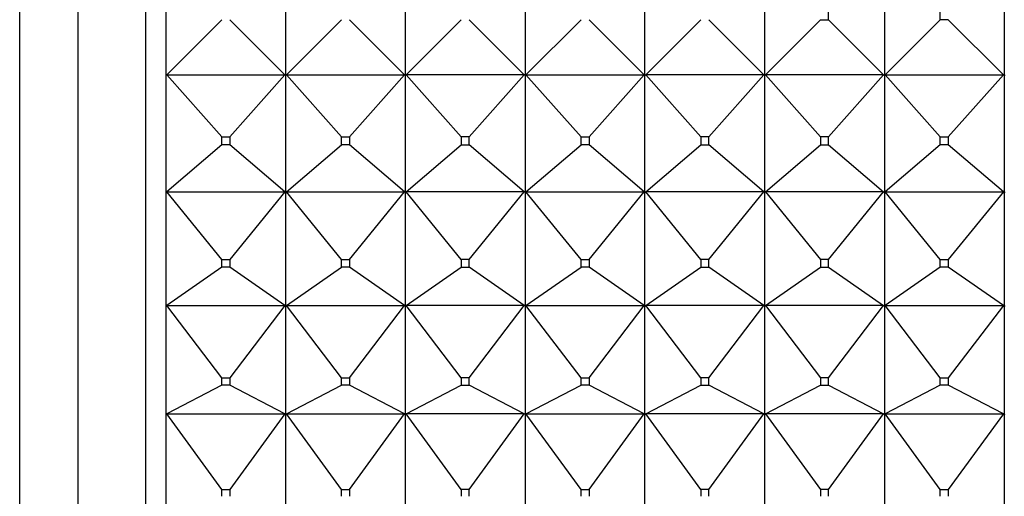
# Model space of a CAD drawing. Units: millimetres. Extents: x 0 to 1478, y 0 to 1758.
# Drawn here: x 163 to 187, y 956 to 968 of the extents above; entities that cross this region are included whole.
import ezdxf
from ezdxf import colors
from ezdxf.entities.mleader import LeaderData, LeaderLine
from ezdxf.math import Vec2, Vec3

# ---------------------------------------------------------------- set-up
doc = ezdxf.new("R2010")
doc.units = ezdxf.units.MM
doc.layers.add('DV7_Défaut', color=7, linetype='Continuous')
doc.layers.add('Défaut', color=7, linetype='Continuous')

# ---------------------------------------------------------------- blocks, each defined once
blk = doc.blocks.new('_DOT')
at = {"color": 0}
blk.add_line((0, 0), (-1, 0), dxfattribs=at)
at = {"color": 0, "const_width": 0.333}
blk.add_lwpolyline([(-0.1665, 0, 1), (0.1665, 0, 1)], format="xyb", close=True, dxfattribs=at)
blk = doc.blocks.new('SE6')
at = {"layer": 'DV7_Défaut', "color": 7, "linetype": 'Continuous'}
for p, q in [((163.974, 945.407), (163.974, 991.407)), ((165.674, 945.407), (165.674, 991.407)), ((162.512, 946.572), (162.512, 990.242)), ((166.174, 969.862), (166.174, 966.907)), ((169.174, 969.862), (169.174, 966.907)), ((172.174, 966.907), (172.174, 969.862)), ((175.174, 969.862), (175.174, 966.907)), ((178.174, 966.907), (178.174, 969.862)), ((181.174, 969.862), (181.174, 966.907)), ((184.174, 969.862), (184.174, 966.907)), ((187.174, 969.862), (187.174, 966.907)), ((182.774, 968.307), (182.774, 968.507)), ((185.574, 968.307), (185.574, 968.507)), ((167.574, 968.307), (166.195, 966.928)), ((169.153, 966.928), (167.774, 968.307)), ((169.195, 966.928), (170.574, 968.307)), ((172.153, 966.928), (170.774, 968.307)), ((172.195, 966.928), (173.574, 968.307)), ((175.153, 966.928), (173.774, 968.307)), ((175.195, 966.928), (176.574, 968.307)), ((178.153, 966.928), (176.774, 968.307)), ((178.195, 966.928), (179.574, 968.307)), ((181.153, 966.928), (179.774, 968.307)), ((181.195, 966.928), (182.574, 968.307)), ((182.574, 968.307), (182.774, 968.307)), ((182.774, 968.307), (184.153, 966.928)), ((185.574, 968.307), (184.195, 966.928)), ((185.774, 968.307), (185.574, 968.307)), ((187.153, 966.928), (185.774, 968.307)), ((166.195, 966.928), (166.174, 966.907)), ((166.174, 966.907), (166.174, 963.98)), ((166.174, 966.907), (166.177, 966.907)), ((166.177, 966.907), (166.195, 966.928)), ((166.195, 966.928), (169.153, 966.928)), ((167.574, 965.374), (166.195, 966.928)), ((169.153, 966.928), (167.774, 965.374)), ((169.153, 966.928), (169.171, 966.907)), ((169.174, 966.907), (169.153, 966.928)), ((169.171, 966.907), (169.174, 966.907)), ((169.174, 966.907), (169.195, 966.928)), ((169.174, 966.907), (169.174, 963.98)), ((169.174, 966.907), (169.177, 966.907)), ((169.177, 966.907), (169.195, 966.928)), ((170.574, 965.374), (169.195, 966.928)), ((169.195, 966.928), (172.153, 966.928)), ((170.774, 965.374), (172.153, 966.928)), ((172.153, 966.928), (172.171, 966.907)), ((172.174, 966.907), (172.153, 966.928)), ((172.171, 966.907), (172.174, 966.907)), ((172.174, 966.907), (172.195, 966.928)), ((172.174, 963.98), (172.174, 966.907)), ((172.177, 966.907), (172.174, 966.907)), ((172.195, 966.928), (172.177, 966.907)), ((175.153, 966.928), (172.195, 966.928)), ((173.574, 965.374), (172.195, 966.928)), ((173.774, 965.374), (175.153, 966.928)), ((175.171, 966.907), (175.153, 966.928)), ((175.174, 966.907), (175.153, 966.928)), ((175.174, 966.907), (175.171, 966.907)), ((175.174, 966.907), (175.195, 966.928)), ((175.174, 966.907), (175.174, 963.98)), ((175.174, 966.907), (175.177, 966.907)), ((175.177, 966.907), (175.195, 966.928)), ((175.195, 966.928), (178.153, 966.928)), ((176.574, 965.374), (175.195, 966.928)), ((176.774, 965.374), (178.153, 966.928)), ((178.153, 966.928), (178.171, 966.907)), ((178.174, 966.907), (178.153, 966.928)), ((178.171, 966.907), (178.174, 966.907)), ((178.174, 966.907), (178.195, 966.928)), ((178.177, 966.907), (178.174, 966.907)), ((178.174, 963.98), (178.174, 966.907)), ((178.195, 966.928), (178.177, 966.907)), ((181.153, 966.928), (178.195, 966.928)), ((179.574, 965.374), (178.195, 966.928)), ((179.774, 965.374), (181.153, 966.928)), ((181.171, 966.907), (181.153, 966.928)), ((181.174, 966.907), (181.153, 966.928)), ((181.174, 966.907), (181.171, 966.907)), ((181.174, 966.907), (181.195, 966.928)), ((181.174, 966.907), (181.174, 963.98)), ((181.177, 966.907), (181.174, 966.907)), ((181.195, 966.928), (181.177, 966.907)), ((184.153, 966.928), (181.195, 966.928)), ((181.195, 966.928), (182.574, 965.374)), ((182.774, 965.374), (184.153, 966.928)), ((184.153, 966.928), (184.174, 966.907)), ((184.171, 966.907), (184.153, 966.928)), ((184.174, 966.907), (184.171, 966.907)), ((184.195, 966.928), (184.174, 966.907)), ((184.174, 966.907), (184.174, 963.98)), ((184.174, 966.907), (184.177, 966.907)), ((184.177, 966.907), (184.195, 966.928)), ((184.195, 966.928), (187.153, 966.928)), ((185.574, 965.374), (184.195, 966.928)), ((187.153, 966.928), (185.774, 965.374)), ((187.153, 966.928), (187.171, 966.907)), ((187.174, 966.907), (187.153, 966.928)), ((187.171, 966.907), (187.174, 966.907)), ((187.174, 966.907), (187.195, 966.928)), ((187.174, 966.907), (187.174, 963.98)), ((187.174, 966.907), (187.177, 966.907)), ((187.177, 966.907), (187.195, 966.928)), ((167.574, 965.176), (166.195, 963.998)), ((167.574, 965.176), (167.574, 965.374)), ((167.574, 965.374), (167.774, 965.374)), ((167.774, 965.176), (167.574, 965.176)), ((167.774, 965.374), (167.774, 965.176)), ((169.153, 963.998), (167.774, 965.176)), ((169.195, 963.998), (170.574, 965.176)), ((170.574, 965.176), (170.574, 965.374)), ((170.574, 965.374), (170.774, 965.374)), ((170.774, 965.176), (170.574, 965.176)), ((170.774, 965.374), (170.774, 965.176)), ((172.153, 963.998), (170.774, 965.176)), ((172.195, 963.998), (173.574, 965.176)), ((173.774, 965.374), (173.574, 965.374)), ((173.574, 965.374), (173.574, 965.176)), ((173.574, 965.176), (173.774, 965.176)), ((173.774, 965.176), (173.774, 965.374)), ((175.153, 963.998), (173.774, 965.176)), ((175.195, 963.998), (176.574, 965.176)), ((176.574, 965.176), (176.574, 965.374)), ((176.574, 965.374), (176.774, 965.374)), ((176.774, 965.176), (176.574, 965.176)), ((176.774, 965.374), (176.774, 965.176)), ((178.153, 963.998), (176.774, 965.176)), ((178.195, 963.998), (179.574, 965.176)), ((179.774, 965.374), (179.574, 965.374)), ((179.574, 965.374), (179.574, 965.176)), ((179.574, 965.176), (179.774, 965.176)), ((179.774, 965.176), (179.774, 965.374)), ((181.153, 963.998), (179.774, 965.176)), ((181.195, 963.998), (182.574, 965.176)), ((182.774, 965.374), (182.574, 965.374)), ((182.574, 965.374), (182.574, 965.176)), ((182.574, 965.176), (182.774, 965.176)), ((182.774, 965.176), (182.774, 965.374)), ((182.774, 965.176), (184.153, 963.998)), ((185.574, 965.176), (184.195, 963.998)), ((185.574, 965.176), (185.574, 965.374)), ((185.574, 965.374), (185.774, 965.374)), ((185.774, 965.176), (185.574, 965.176)), ((185.774, 965.374), (185.774, 965.176)), ((187.153, 963.998), (185.774, 965.176)), ((166.195, 963.998), (166.174, 963.98)), ((166.174, 963.98), (166.174, 961.135)), ((166.174, 963.98), (166.177, 963.98)), ((166.177, 963.98), (166.195, 963.998)), ((166.195, 963.998), (169.153, 963.998)), ((167.574, 962.298), (166.195, 963.998)), ((169.153, 963.998), (167.774, 962.298)), ((169.153, 963.998), (169.171, 963.98)), ((169.174, 963.98), (169.153, 963.998)), ((169.171, 963.98), (169.174, 963.98)), ((169.174, 963.98), (169.195, 963.998)), ((169.174, 963.98), (169.174, 961.135)), ((169.174, 963.98), (169.177, 963.98)), ((169.177, 963.98), (169.195, 963.998)), ((170.574, 962.298), (169.195, 963.998)), ((169.195, 963.998), (172.153, 963.998)), ((170.774, 962.298), (172.153, 963.998)), ((172.153, 963.998), (172.171, 963.98)), ((172.174, 963.98), (172.153, 963.998)), ((172.171, 963.98), (172.174, 963.98)), ((172.174, 963.98), (172.195, 963.998)), ((172.174, 961.135), (172.174, 963.98)), ((172.177, 963.98), (172.174, 963.98)), ((172.195, 963.998), (172.177, 963.98)), ((175.153, 963.998), (172.195, 963.998)), ((173.574, 962.298), (172.195, 963.998)), ((173.774, 962.298), (175.153, 963.998)), ((175.171, 963.98), (175.153, 963.998)), ((175.174, 963.98), (175.153, 963.998)), ((175.174, 963.98), (175.171, 963.98)), ((175.174, 963.98), (175.195, 963.998)), ((175.174, 963.98), (175.174, 961.135)), ((175.174, 963.98), (175.177, 963.98)), ((175.177, 963.98), (175.195, 963.998)), ((175.195, 963.998), (178.153, 963.998)), ((176.574, 962.298), (175.195, 963.998)), ((176.774, 962.298), (178.153, 963.998)), ((178.153, 963.998), (178.171, 963.98)), ((178.174, 963.98), (178.153, 963.998)), ((178.171, 963.98), (178.174, 963.98)), ((178.174, 963.98), (178.195, 963.998)), ((178.177, 963.98), (178.174, 963.98)), ((178.174, 961.135), (178.174, 963.98)), ((178.195, 963.998), (178.177, 963.98)), ((181.153, 963.998), (178.195, 963.998)), ((179.574, 962.298), (178.195, 963.998)), ((179.774, 962.298), (181.153, 963.998)), ((181.171, 963.98), (181.153, 963.998)), ((181.174, 963.98), (181.153, 963.998)), ((181.174, 963.98), (181.171, 963.98)), ((181.174, 963.98), (181.195, 963.998)), ((181.174, 963.98), (181.174, 961.135)), ((181.177, 963.98), (181.174, 963.98)), ((181.195, 963.998), (181.177, 963.98)), ((184.153, 963.998), (181.195, 963.998)), ((181.195, 963.998), (182.574, 962.298)), ((182.774, 962.298), (184.153, 963.998)), ((184.153, 963.998), (184.174, 963.98)), ((184.171, 963.98), (184.153, 963.998)), ((184.174, 963.98), (184.171, 963.98)), ((184.195, 963.998), (184.174, 963.98)), ((184.174, 963.98), (184.174, 961.135)), ((184.174, 963.98), (184.177, 963.98)), ((184.177, 963.98), (184.195, 963.998)), ((184.195, 963.998), (187.153, 963.998)), ((185.574, 962.298), (184.195, 963.998)), ((187.153, 963.998), (185.774, 962.298)), ((187.153, 963.998), (187.171, 963.98)), ((187.174, 963.98), (187.153, 963.998)), ((187.171, 963.98), (187.174, 963.98)), ((187.174, 963.98), (187.195, 963.998)), ((187.174, 963.98), (187.174, 961.135)), ((187.174, 963.98), (187.177, 963.98)), ((187.177, 963.98), (187.195, 963.998)), ((167.574, 962.106), (167.574, 962.298)), ((167.574, 962.298), (167.774, 962.298)), ((167.774, 962.298), (167.774, 962.106)), ((170.574, 962.106), (170.574, 962.298)), ((170.574, 962.298), (170.774, 962.298)), ((170.774, 962.298), (170.774, 962.106)), ((173.774, 962.298), (173.574, 962.298)), ((173.574, 962.298), (173.574, 962.106)), ((173.774, 962.106), (173.774, 962.298)), ((176.574, 962.106), (176.574, 962.298)), ((176.574, 962.298), (176.774, 962.298)), ((176.774, 962.298), (176.774, 962.106)), ((179.774, 962.298), (179.574, 962.298)), ((179.574, 962.298), (179.574, 962.106)), ((179.774, 962.106), (179.774, 962.298)), ((182.774, 962.298), (182.574, 962.298)), ((182.574, 962.298), (182.574, 962.106)), ((182.774, 962.106), (182.774, 962.298)), ((185.574, 962.106), (185.574, 962.298)), ((185.574, 962.298), (185.774, 962.298)), ((185.774, 962.298), (185.774, 962.106)), ((167.574, 962.106), (166.195, 961.15)), ((167.774, 962.106), (167.574, 962.106)), ((169.153, 961.15), (167.774, 962.106)), ((169.195, 961.15), (170.574, 962.106)), ((170.774, 962.106), (170.574, 962.106)), ((172.153, 961.15), (170.774, 962.106)), ((172.195, 961.15), (173.574, 962.106)), ((173.574, 962.106), (173.774, 962.106)), ((175.153, 961.15), (173.774, 962.106)), ((175.195, 961.15), (176.574, 962.106)), ((176.774, 962.106), (176.574, 962.106)), ((178.153, 961.15), (176.774, 962.106)), ((178.195, 961.15), (179.574, 962.106)), ((179.574, 962.106), (179.774, 962.106)), ((181.153, 961.15), (179.774, 962.106)), ((181.195, 961.15), (182.574, 962.106)), ((182.574, 962.106), (182.774, 962.106)), ((182.774, 962.106), (184.153, 961.15)), ((185.574, 962.106), (184.195, 961.15)), ((185.774, 962.106), (185.574, 962.106)), ((187.153, 961.15), (185.774, 962.106)), ((166.195, 961.15), (166.174, 961.135)), ((166.174, 961.135), (166.174, 958.426)), ((166.174, 961.135), (166.177, 961.135)), ((166.177, 961.135), (166.195, 961.15)), ((166.195, 961.15), (169.153, 961.15)), ((167.574, 959.336), (166.195, 961.15)), ((169.153, 961.15), (167.774, 959.336)), ((169.153, 961.15), (169.171, 961.135)), ((169.174, 961.135), (169.153, 961.15)), ((169.171, 961.135), (169.174, 961.135)), ((169.174, 961.135), (169.195, 961.15)), ((169.174, 961.135), (169.174, 958.426)), ((169.174, 961.135), (169.177, 961.135)), ((169.177, 961.135), (169.195, 961.15)), ((170.574, 959.336), (169.195, 961.15)), ((169.195, 961.15), (172.153, 961.15)), ((170.774, 959.336), (172.153, 961.15)), ((172.153, 961.15), (172.171, 961.135)), ((172.174, 961.135), (172.153, 961.15)), ((172.171, 961.135), (172.174, 961.135)), ((172.174, 961.135), (172.195, 961.15)), ((172.174, 958.426), (172.174, 961.135)), ((172.177, 961.135), (172.174, 961.135)), ((172.195, 961.15), (172.177, 961.135)), ((175.153, 961.15), (172.195, 961.15)), ((173.574, 959.336), (172.195, 961.15)), ((173.774, 959.336), (175.153, 961.15)), ((175.171, 961.135), (175.153, 961.15)), ((175.174, 961.135), (175.153, 961.15)), ((175.174, 961.135), (175.171, 961.135)), ((175.174, 961.135), (175.195, 961.15)), ((175.174, 961.135), (175.174, 958.426)), ((175.174, 961.135), (175.177, 961.135)), ((175.177, 961.135), (175.195, 961.15)), ((175.195, 961.15), (178.153, 961.15)), ((176.574, 959.336), (175.195, 961.15)), ((176.774, 959.336), (178.153, 961.15)), ((178.153, 961.15), (178.171, 961.135)), ((178.174, 961.135), (178.153, 961.15)), ((178.171, 961.135), (178.174, 961.135)), ((178.174, 961.135), (178.195, 961.15)), ((178.177, 961.135), (178.174, 961.135)), ((178.174, 958.426), (178.174, 961.135)), ((178.195, 961.15), (178.177, 961.135)), ((181.153, 961.15), (178.195, 961.15)), ((179.574, 959.336), (178.195, 961.15)), ((179.774, 959.336), (181.153, 961.15)), ((181.171, 961.135), (181.153, 961.15)), ((181.174, 961.135), (181.153, 961.15)), ((181.174, 961.135), (181.171, 961.135)), ((181.174, 961.135), (181.195, 961.15)), ((181.174, 961.135), (181.174, 958.426)), ((181.177, 961.135), (181.174, 961.135)), ((181.195, 961.15), (181.177, 961.135)), ((184.153, 961.15), (181.195, 961.15)), ((181.195, 961.15), (182.574, 959.336)), ((182.774, 959.336), (184.153, 961.15)), ((184.153, 961.15), (184.174, 961.135)), ((184.171, 961.135), (184.153, 961.15)), ((184.174, 961.135), (184.171, 961.135)), ((184.195, 961.15), (184.174, 961.135)), ((184.174, 961.135), (184.174, 958.426)), ((184.174, 961.135), (184.177, 961.135)), ((184.177, 961.135), (184.195, 961.15)), ((184.195, 961.15), (187.153, 961.15)), ((185.574, 959.336), (184.195, 961.15)), ((187.153, 961.15), (185.774, 959.336)), ((187.153, 961.15), (187.171, 961.135)), ((187.174, 961.135), (187.153, 961.15)), ((187.171, 961.135), (187.174, 961.135)), ((187.174, 961.135), (187.195, 961.15)), ((187.174, 961.135), (187.174, 958.426)), ((187.174, 961.135), (187.177, 961.135)), ((187.177, 961.135), (187.195, 961.15)), ((167.574, 959.152), (167.574, 959.336)), ((167.574, 959.336), (167.774, 959.336)), ((167.774, 959.336), (167.774, 959.152)), ((170.574, 959.152), (170.574, 959.336)), ((170.574, 959.336), (170.774, 959.336)), ((170.774, 959.336), (170.774, 959.152)), ((173.774, 959.336), (173.574, 959.336)), ((173.574, 959.336), (173.574, 959.152)), ((173.774, 959.152), (173.774, 959.336)), ((176.574, 959.152), (176.574, 959.336)), ((176.574, 959.336), (176.774, 959.336)), ((176.774, 959.336), (176.774, 959.152)), ((179.774, 959.336), (179.574, 959.336)), ((179.574, 959.336), (179.574, 959.152)), ((179.774, 959.152), (179.774, 959.336)), ((182.774, 959.336), (182.574, 959.336)), ((182.574, 959.336), (182.574, 959.152)), ((182.774, 959.152), (182.774, 959.336)), ((185.574, 959.152), (185.574, 959.336)), ((185.574, 959.336), (185.774, 959.336)), ((185.774, 959.336), (185.774, 959.152)), ((167.574, 959.152), (166.195, 958.437)), ((167.774, 959.152), (167.574, 959.152)), ((169.153, 958.437), (167.774, 959.152)), ((169.195, 958.437), (170.574, 959.152)), ((170.774, 959.152), (170.574, 959.152)), ((172.153, 958.437), (170.774, 959.152)), ((172.195, 958.437), (173.574, 959.152)), ((173.574, 959.152), (173.774, 959.152)), ((175.153, 958.437), (173.774, 959.152)), ((175.195, 958.437), (176.574, 959.152)), ((176.774, 959.152), (176.574, 959.152)), ((178.153, 958.437), (176.774, 959.152)), ((178.195, 958.437), (179.574, 959.152)), ((179.574, 959.152), (179.774, 959.152)), ((181.153, 958.437), (179.774, 959.152)), ((181.195, 958.437), (182.574, 959.152)), ((182.574, 959.152), (182.774, 959.152)), ((182.774, 959.152), (184.153, 958.437)), ((185.574, 959.152), (184.195, 958.437)), ((185.774, 959.152), (185.574, 959.152)), ((187.153, 958.437), (185.774, 959.152)), ((166.195, 958.437), (166.174, 958.426)), ((166.174, 958.426), (166.174, 955.903)), ((166.174, 958.426), (166.177, 958.426)), ((166.177, 958.426), (166.195, 958.437)), ((166.195, 958.437), (169.153, 958.437)), ((167.574, 956.542), (166.195, 958.437)), ((169.153, 958.437), (167.774, 956.542)), ((169.153, 958.437), (169.171, 958.426)), ((169.174, 958.426), (169.153, 958.437)), ((169.171, 958.426), (169.174, 958.426)), ((169.174, 958.426), (169.195, 958.437)), ((169.174, 958.426), (169.174, 955.903)), ((169.174, 958.426), (169.177, 958.426)), ((169.177, 958.426), (169.195, 958.437)), ((170.574, 956.542), (169.195, 958.437)), ((169.195, 958.437), (172.153, 958.437)), ((170.774, 956.542), (172.153, 958.437)), ((172.153, 958.437), (172.171, 958.426)), ((172.174, 958.426), (172.153, 958.437)), ((172.171, 958.426), (172.174, 958.426)), ((172.174, 958.426), (172.195, 958.437)), ((172.174, 955.903), (172.174, 958.426)), ((172.177, 958.426), (172.174, 958.426)), ((172.195, 958.437), (172.177, 958.426)), ((175.153, 958.437), (172.195, 958.437)), ((173.574, 956.542), (172.195, 958.437)), ((173.774, 956.542), (175.153, 958.437)), ((175.171, 958.426), (175.153, 958.437)), ((175.174, 958.426), (175.153, 958.437)), ((175.174, 958.426), (175.171, 958.426)), ((175.174, 958.426), (175.195, 958.437)), ((175.174, 958.426), (175.174, 955.903)), ((175.174, 958.426), (175.177, 958.426)), ((175.177, 958.426), (175.195, 958.437)), ((175.195, 958.437), (178.153, 958.437)), ((176.574, 956.542), (175.195, 958.437)), ((176.774, 956.542), (178.153, 958.437)), ((178.153, 958.437), (178.171, 958.426)), ((178.174, 958.426), (178.153, 958.437)), ((178.171, 958.426), (178.174, 958.426)), ((178.174, 958.426), (178.195, 958.437)), ((178.177, 958.426), (178.174, 958.426)), ((178.174, 955.903), (178.174, 958.426)), ((178.195, 958.437), (178.177, 958.426)), ((181.153, 958.437), (178.195, 958.437)), ((179.574, 956.542), (178.195, 958.437)), ((179.774, 956.542), (181.153, 958.437)), ((181.171, 958.426), (181.153, 958.437)), ((181.174, 958.426), (181.153, 958.437)), ((181.174, 958.426), (181.171, 958.426)), ((181.174, 958.426), (181.195, 958.437)), ((181.174, 958.426), (181.174, 955.903)), ((181.177, 958.426), (181.174, 958.426)), ((181.195, 958.437), (181.177, 958.426)), ((184.153, 958.437), (181.195, 958.437)), ((181.195, 958.437), (182.574, 956.542)), ((182.774, 956.542), (184.153, 958.437)), ((184.153, 958.437), (184.174, 958.426)), ((184.171, 958.426), (184.153, 958.437)), ((184.174, 958.426), (184.171, 958.426)), ((184.195, 958.437), (184.174, 958.426)), ((184.174, 958.426), (184.174, 955.903)), ((184.174, 958.426), (184.177, 958.426)), ((184.177, 958.426), (184.195, 958.437)), ((184.195, 958.437), (187.153, 958.437)), ((185.574, 956.542), (184.195, 958.437)), ((187.153, 958.437), (185.774, 956.542)), ((187.153, 958.437), (187.171, 958.426)), ((187.174, 958.426), (187.153, 958.437)), ((187.171, 958.426), (187.174, 958.426)), ((187.174, 958.426), (187.195, 958.437)), ((187.174, 958.426), (187.174, 955.903)), ((187.174, 958.426), (187.177, 958.426)), ((187.177, 958.426), (187.195, 958.437)), ((167.574, 956.371), (167.574, 956.542)), ((167.574, 956.542), (167.774, 956.542)), ((167.774, 956.542), (167.774, 956.371)), ((170.574, 956.371), (170.574, 956.542)), ((170.574, 956.542), (170.774, 956.542)), ((170.774, 956.542), (170.774, 956.371)), ((173.774, 956.542), (173.574, 956.542)), ((173.574, 956.542), (173.574, 956.371)), ((173.774, 956.371), (173.774, 956.542)), ((176.574, 956.371), (176.574, 956.542)), ((176.574, 956.542), (176.774, 956.542)), ((176.774, 956.542), (176.774, 956.371)), ((179.774, 956.542), (179.574, 956.542)), ((179.574, 956.542), (179.574, 956.371)), ((179.774, 956.371), (179.774, 956.542)), ((182.774, 956.542), (182.574, 956.542)), ((182.574, 956.542), (182.574, 956.371)), ((182.774, 956.371), (182.774, 956.542)), ((185.574, 956.371), (185.574, 956.542)), ((185.574, 956.542), (185.774, 956.542)), ((185.774, 956.542), (185.774, 956.371))]:
    blk.add_line(p, q, dxfattribs=at)

msp = doc.modelspace()

# ---------------------------------------------------------------- block references
at = {"layer": 'Défaut'}
msp.add_blockref('SE6', (0, 0), dxfattribs=at)

# ---------------------------------------------------------------- leaders
at = {"layer": 'Défaut', "color": 7, "linetype": 'Continuous'}
ml = msp.add_multileader_mtext('Standard', dxfattribs=at)
ml.set_content('{\\pxsm0.9;\\fSolid Edge ISO|b1||i0||c0|p34;\\W1.;15/02/2018\\P}', color=256)
ml.set_leader_properties()
ml.set_arrow_properties(name='DOT')
ml.build(insert=Vec2(0, 0))
ml.multileader.update_dxf_attribs({"leader_type": 0, "dogleg_length": 0, "arrow_head_size": 12})
ctx = ml.context
ctx.base_point, ctx.char_height, ctx.arrow_head_size, ctx.landing_gap_size = Vec3(1390.407, 1750.708), 12, 12, 4.2
notes = []
notes.append((ctx, [(0, (0, 0, 0), (0, 0), (1, 0), 1, [])]))
ctx.mtext.insert = Vec3(1392.407, 1756.828)
for ctx, leaders in notes:
    for number, flags, end, landing, length, lines in leaders:
        leader = LeaderData()
        leader.index, (leader.has_last_leader_line, leader.has_dogleg_vector, leader.attachment_direction) = number, flags
        leader.last_leader_point, leader.dogleg_vector, leader.dogleg_length = Vec3(end), Vec3(landing), length
        for number, points, colour, breaks in lines:
            line = LeaderLine()
            line.index, line.vertices, line.color, line.breaks = number, Vec3.list(points), colors.encode_raw_color(colour), breaks
            leader.lines.append(line)
        ctx.leaders.append(leader)

doc.saveas('drawing.dxf')
